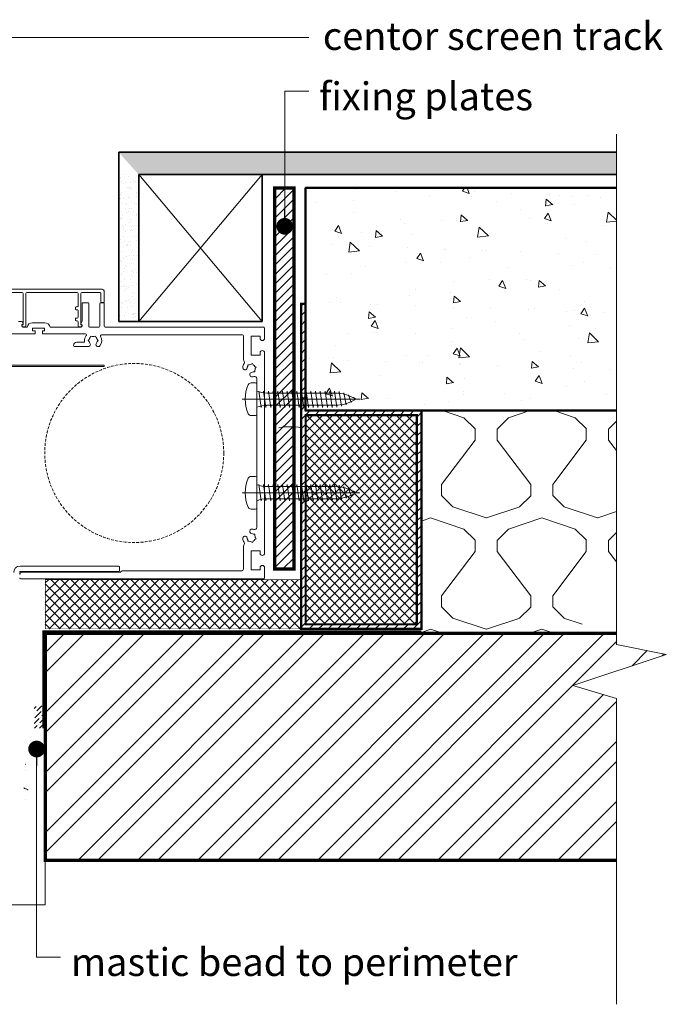
# Model space of a CAD drawing. Units: millimetres. Extents: x -6876 to 6140, y -1332 to 1882.
# Drawn here: x -3660 to -3369, y 47 to 489 of the extents above; entities that cross this region are included whole.
import ezdxf

# ---------------------------------------------------------------- set-up
doc = ezdxf.new("R2010")
doc.units = ezdxf.units.MM
doc.linetypes.add('HIDDEN', pattern=[1.905, 1.27, -0.635])
for name, color, linetype, lineweight in [('A-Door', 7, 'Continuous', 5), ('A-Hatch', 250, 'Continuous', 5), ('A-Text', 7, 'Continuous', 18), ('A-Wall', 1, 'Continuous', 50), ('A_Text', 7, 'Continuous', 18)]:
    doc.layers.add(name, color=color, linetype=linetype, lineweight=lineweight)
doc.layers.add('HATCH', color=4, linetype='Continuous')
doc.styles.add('ARIAL', font='arial.ttf')
doc.styles.add('text', font='arial.ttf', dxfattribs={"height": 12.5})
doc.dimstyles.new('Scale0005-2 mm DOT', dxfattribs={"dimscale": 5, "dimtxt": 2.5, "dimasz": 1.5, "dimexe": 5, "dimexo": 100, "dimgap": 1, "dimtad": 1, "dimdec": 0, "dimtxsty": 'ARIAL', "dimblk": 'tick', "dimblk1": 'tick', "dimblk2": 'tick', "dimcen": 2, "dimse1": 1, "dimse2": 1, "dimclrd": 250, "dimclre": 5, "dimclrt": 256, "dimaunit": 1, "dimazin": 0, "dimtfac": 1, "dimtdec": 0, "dimtix": 1, "dimtmove": 2, "dimatfit": 3, "dimldrblk": 'DOT', "dimfxl": 1, "dimlwd": -1, "dimarcsym": 0})
pattern_1 = [(63.434948, (0.35355, -0.35355), (0.70710671, 2.12131998), [0.3162277, -2.846]), (90, (0.495, -0.0707), (-0.7071, 0.7071), [0.1414, -1.272792]), (135, (0.495, 0.0707), (-0.70710678, -0.70710678), [0.1, -0.9]), (171.8698976, (0.42426, 0.14142), (-1.414213562, 1e-09), [0.5, -4.5]), (135, (-0.0707, 0.2121), (-0.70710678, -0.70710678), [0.1, -0.9]), (90, (-0.1414, 0.28284), (-0.7071, 0.7071), [0.1414, -1.272792]), (63.434948, (-0.14142, 0.42426), (0.70710671, 2.12131998), [0.3162277, -2.8460493]), (26.565052, (1e-16, 0.7071), (0.70712174, 0.707114202), [0.3162277, -2.846]), (0, (0.28284, 0.8485), (0.7071, 0.7071), [0.1414, -1.272792]), (135, (0.495, 0.7778), (-0.70710678, -0.70710678), [0.1, -0.9]), (98.130102, (0.56569, 0.28284), (9e-09, 1.414213562), [0.5, -4.5]), (135, (0.6364, 0.2121), (-0.70710678, -0.70710678), [0.1, -0.9]), (0, (0.6364, 0.2121), (0.7071, 0.7071), [0.1414, -1.272792]), (26.565052, (0.77782, 0.21213), (0.70712174, 0.707114202), [0.3162277, -2.846])]

# ---------------------------------------------------------------- blocks, each defined once
blk = doc.blocks.new('_Dot')
at = {"color": 0, "linetype": 'ByBlock', "lineweight": -2}
blk.add_line((-0.5, 0), (-1, 0), dxfattribs=at)
at = {"color": 0, "linetype": 'ByBlock', "const_width": 0.5}
blk.add_lwpolyline([(-0.25, 0, 1), (0.25, 0, 1)], format="xyb", close=True, dxfattribs=at)
blk = doc.blocks.new('tick')
h = blk.add_hatch(color=256)
h.paths.add_polyline_path([(0.818, 0.782), (0.782, 0.818), (0, 0.035), (0, 0), (0.035, 0)])
h.paths.add_polyline_path([(0, -0.035), (0, 0), (-0.035, 0), (-0.818, -0.782), (-0.782, -0.818)])
for p, q in [((0, -3.125), (0, 3.125)), ((-0.818, -0.782), (0.782, 0.818)), ((-0.782, -0.818), (0.818, 0.782)), ((-1.875, 0), (1.875, 0))]:
    blk.add_line(p, q)
for points in [[(0.818, 0.782), (0.782, 0.818)], [(-0.818, -0.782), (-0.782, -0.818)]]:
    blk.add_lwpolyline(points)
blk = doc.blocks.new('A$C36B22E1D')
at = {"layer": 'A-Hatch'}
for p, q in [((0.231, 1.926), (0.246, 1.933)), ((0.368, 1.884), (0.231, 1.926)), ((0.288, 0), (0.288, 2.082)), ((0.319, 1.967), (0.288, 2.009)), ((0.314, 1.965), (0.319, 1.967)), ((0.163, 1.759), (0.192, 1.764)), ((0.422, 1.717), (0.163, 1.759)), ((0.19, 1.842), (0.213, 1.847)), ((0.401, 1.8), (0.19, 1.842)), ((0.353, 1.88), (0.368, 1.884)), ((0.378, 1.796), (0.401, 1.8)), ((0.144, 1.591), (0.18, 1.597)), ((0.144, 1.591), (0.432, 1.55)), ((0.148, 1.675), (0.181, 1.68)), ((0.432, 1.633), (0.148, 1.675)), ((0.18, 0.437), (0.18, 1.638)), ((0.393, 1.712), (0.422, 1.717)), ((0.397, 0.437), (0.397, 1.638)), ((0.397, 1.628), (0.432, 1.633)), ((0.144, 1.508), (0.18, 1.513)), ((0.144, 1.508), (0.432, 1.466)), ((0.144, 1.424), (0.18, 1.43)), ((0.144, 1.424), (0.432, 1.383)), ((0.397, 1.545), (0.432, 1.55)), ((0.397, 1.461), (0.432, 1.466)), ((0.144, 1.341), (0.18, 1.346)), ((0.144, 1.341), (0.432, 1.299)), ((0.144, 1.257), (0.18, 1.262)), ((0.144, 1.257), (0.432, 1.215)), ((0.397, 1.377), (0.432, 1.383)), ((0.397, 1.294), (0.432, 1.299)), ((0.144, 1.174), (0.18, 1.179)), ((0.144, 1.174), (0.432, 1.132)), ((0.144, 1.09), (0.18, 1.095)), ((0.144, 1.09), (0.432, 1.048)), ((0.397, 1.21), (0.432, 1.215)), ((0.397, 1.127), (0.432, 1.132)), ((0.397, 1.043), (0.432, 1.048)), ((0.144, 1.007), (0.18, 1.012)), ((0.144, 1.007), (0.432, 0.965)), ((0.144, 0.923), (0.18, 0.928)), ((0.144, 0.923), (0.432, 0.881)), ((0.397, 0.96), (0.432, 0.965)), ((0.397, 0.876), (0.432, 0.881)), ((0.144, 0.84), (0.18, 0.845)), ((0.144, 0.84), (0.432, 0.798)), ((0.432, 0.798), (0.144, 0.84)), ((0.144, 0.756), (0.18, 0.761)), ((0.144, 0.756), (0.432, 0.714)), ((0.397, 0.793), (0.432, 0.798)), ((0.432, 0.714), (0.397, 0.709)), ((0.18, 0.678), (0.144, 0.672)), ((0.144, 0.672), (0.432, 0.631)), ((0.144, 0.672), (0.432, 0.631)), ((0.18, 0.594), (0.144, 0.589)), ((0.144, 0.589), (0.432, 0.547)), ((0.432, 0.631), (0.397, 0.625)), ((0.432, 0.547), (0.397, 0.542)), ((0.18, 0.511), (0.144, 0.505)), ((0.144, 0.505), (0.432, 0.464)), ((0.18, 0.427), (0.144, 0.422)), ((0.144, 0.422), (0.432, 0.38)), ((0.432, 0.464), (0.397, 0.458)), ((0.432, 0.38), (0.401, 0.375)), ((0.432, 0.38), (0.401, 0.375)), ((0, 0.157), (0, 0.238)), ((0.555, 0.259), (0.021, 0.259)), ((0.17, 0.342), (0.144, 0.338)), ((0.17, 0.342), (0.144, 0.338)), ((0.144, 0.338), (0.432, 0.296)), ((0.419, 0.295), (0.432, 0.296)), ((0.577, 0.157), (0.577, 0.238))]:
    blk.add_line(p, q, dxfattribs=at)
for centre, radius, start, end in [((0.871, 1.638), 0.691, 147.4938, 180), ((-0.294, 1.638), 0.691, 0, 32.5062), ((-0.28, 0.437), 0.461, 337.2943, 0), ((0.857, 0.437), 0.461, 180, 202.7057), ((0.021, 0.238), 0.0214, 90, 180), ((0.555, 0.238), 0.0214, 0, 90), ((0.053, 0.157), 0.0534, 180, 246.436), ((0.288, 0.695), 0.641, 246.436, 293.564), ((0.523, 0.157), 0.0534, 293.564, 0)]:
    blk.add_arc(centre, radius, start, end, dxfattribs=at)
blk = doc.blocks.new('A$C54B63D42')
at = {"layer": 'A-Hatch'}
for p in [(0, 0), (1.654, 0)]:
    blk.add_blockref('A$C36B22E1D', p, dxfattribs=at)
blk = doc.blocks.new('EU_0253-401-403-405 jamb oper')
for p, q in [((72, 73.04), (72, 68.54)), ((121, 74.04), (73, 74.04)), ((73.5, 68.54), (73.5, 72.14)), ((73.9, 72.54), (82.1, 72.54)), ((82.5, 72.14), (82.5, 58.14)), ((83.75, 66.54), (83.75, 72.14)), ((84.15, 72.54), (106.85, 72.54)), ((107.25, 72.14), (107.25, 57.54)), ((108.5, 58.14), (108.5, 72.14)), ((108.9, 72.54), (120.1, 72.54)), ((72, 67.64), (72, 57.44)), ((72.4, 68.14), (73.1, 68.14)), ((73.6, 68.04), (72.4, 68.04)), ((74, 57.44), (74, 67.64)), ((79, 67.64), (79, 57.44)), ((81.6, 68.04), (79.4, 68.04)), ((82, 59.9), (82, 67.64)), ((83.75, 61.54), (83.75, 64.49)), ((84.6, 66.14), (84.15, 66.14)), ((84.15, 64.89), (84.6, 64.89)), ((85, 65.29), (85, 65.74)), ((82.49, 58.55), (82, 59.9)), ((82, 57.44), (82, 57.89)), ((82.02, 57.87), (82.19, 57.4)), ((82.5, 58.14), (82.2, 58.14)), ((83.75, 57.54), (83.75, 59.49)), ((84.6, 61.14), (84.15, 61.14)), ((84.15, 59.89), (84.6, 59.89)), ((85, 60.29), (85, 60.74)), ((104.25, 59.04), (98.75, 59.04)), ((108.8, 58.14), (108.5, 58.14)), ((108.77, 59.27), (108.51, 58.55)), ((108.7, 58.28), (109, 58.28)), ((108.82, 57.4), (108.99, 57.87)), ((109, 58.28), (109, 57.44)), ((110.6, 59.54), (109.15, 59.54)), ((0, 56.64), (0, 52.04)), ((71.6, 57.04), (0.4, 57.04)), ((9.5, 43.16), (9.5, 53.14)), ((9.9, 53.54), (73.31, 53.54)), ((78.6, 57.04), (74.4, 57.04)), ((80, 53.59), (80, 53.64)), ((80.4, 54.04), (99.8, 54.04)), ((96.3, 57.04), (82.4, 57.04)), ((82.57, 57.14), (83.35, 57.14)), ((98.8, 55.34), (98.8, 56.54)), ((98.8, 56.54), (104.3, 56.54)), ((99.8, 55.34), (98.8, 55.34)), ((99.8, 54.04), (99.8, 55.34)), ((104.3, 55.34), (103.1, 55.34)), ((103.1, 55.34), (103.1, 54.04)), ((103.1, 54.04), (116.6, 54.04)), ((104.3, 56.54), (104.3, 55.34)), ((108.6, 57.04), (106.7, 57.04)), ((107.65, 57.14), (108.44, 57.14)), ((2, 52.04), (2, 53.04)), ((2, 53.04), (6, 53.04)), ((6, 53.04), (6, 44.54)), ((74.76, 51.04), (75.21, 51.49)), ((75.21, 50.59), (74.76, 51.04)), ((75.88, 52.98), (75.71, 52.36)), ((76.49, 52.81), (75.88, 52.98)), ((77.51, 52.81), (78.12, 52.98)), ((78.12, 52.98), (78.29, 52.36)), ((78.79, 51.49), (79.24, 51.04)), ((79.24, 51.04), (78.79, 50.59)), ((84.3, 50.34), (81.24, 50.34)), ((85.8, 48.74), (85.8, 48.84)), ((0, 45.54), (0, -44.46)), ((2, 44.54), (2, 45.54)), ((6, 44.54), (2, 44.54)), ((79.56, 48.34), (85.4, 48.34)), ((5.1, 40.15), (5.42, 40.7)), ((5.42, 40.7), (5.97, 40.39)), ((6.95, 40.12), (7.59, 40.12)), ((7.59, 40.12), (7.59, 39.49)), ((72, 39.44), (72, 39.94)), ((72, 39.94), (200.55, 39.94)), ((4.38, 39.43), (3.83, 39.12)), ((3.83, 39.12), (4.15, 38.57)), ((4.41, 36.95), (4.41, 37.58)), ((5.05, 36.95), (4.41, 36.95)), ((189.05, 39.44), (72, 39.44)), ((3.5, -32.85), (3.5, 33.92)), ((3.83, -38.05), (4.15, -37.49)), ((4.38, -38.36), (3.83, -38.05)), ((4.41, -35.88), (5.05, -35.88)), ((4.41, -36.51), (4.41, -35.88)), ((5.1, -39.08), (5.42, -39.63)), ((5.42, -39.63), (5.97, -39.31)), ((7.59, -39.05), (6.95, -39.05)), ((7.59, -38.42), (7.59, -39.05)), ((2, -44.46), (2, -43.46)), ((2, -43.46), (6, -43.46)), ((6, -43.46), (6, -51.96)), ((9.5, -51.46), (9.5, -42.09)), ((0, -50.96), (0, -55.56)), ((2, -51.96), (2, -50.96)), ((6, -51.96), (2, -51.96)), ((64, -52.46), (10.5, -52.46)), ((109, -52.96), (64.74, -52.96)), ((65.2, -50.66), (65.2, -52.36)), ((109.8, -50.26), (65.6, -50.26)), ((65.6, -52.76), (109.8, -52.76)), ((0.4, -55.96), (109.6, -55.96))]:
    blk.add_line(p, q)
for centre, radius, start, end in [((73, 73.04), 1, 90, 180), ((73.9, 72.14), 0.4, 90, 180), ((82.1, 72.14), 0.4, 0, 90), ((84.15, 72.14), 0.4, 90, 180), ((106.85, 72.14), 0.4, 0, 90), ((108.9, 72.14), 0.4, 90, 180), ((72.4, 68.54), 0.4, 180, 270), ((72.4, 67.64), 0.4, 90, 180), ((73.1, 68.54), 0.4, 270, 0), ((73.6, 67.64), 0.4, 0, 90), ((79.4, 67.64), 0.4, 90, 180), ((81.6, 67.64), 0.4, 0, 90), ((84.15, 66.54), 0.4, 180, 270), ((84.15, 64.49), 0.4, 90, 180), ((84.6, 65.74), 0.4, 0, 90), ((84.6, 65.29), 0.4, 270, 0), ((82.4, 57.89), 0.4, 99.2814, 180), ((82.2, 57.94), 0.2, 90, 200.459), ((82.3, 58.48), 0.2, 279.2814, 20), ((83.35, 57.54), 0.4, 270, 0), ((84.15, 61.54), 0.4, 180, 270), ((84.15, 59.49), 0.4, 90, 180), ((84.6, 60.74), 0.4, 0, 90), ((84.6, 60.29), 0.4, 270, 0), ((98.75, 56.54), 2.5, 90, 168.463), ((104.25, 56.54), 2.5, 11.537, 90), ((107.65, 57.54), 0.4, 180, 270), ((108.7, 58.48), 0.2, 160, 270), ((109.15, 59.14), 0.4, 90, 160), ((108.8, 57.94), 0.2, 340, 90), ((0.4, 56.64), 0.4, 90, 180), ((9.9, 53.14), 0.4, 90, 180), ((71.6, 57.44), 0.4, 270, 0), ((73.31, 53.14), 0.4, 330.3884, 90), ((74.4, 57.44), 0.4, 180, 270), ((78.6, 57.44), 0.4, 270, 0), ((80.4, 53.64), 0.4, 90, 180), ((80.4, 53.59), 0.4, 180, 216.8699), ((77, 51.04), 3.85, 355.9522, 36.8699), ((82.4, 57.44), 0.4, 180, 270), ((82.57, 57.54), 0.4, 200.459, 270), ((108.44, 57.54), 0.4, 270, 340), ((108.6, 57.44), 0.4, 270, 0), ((1, 52.04), 1, 180, 0), ((77, 51.04), 3.85, 150.3884, 217.8636), ((74.75, 49.29), 1, 217.8636, 37.8636), ((77, 51.04), 1.85, 134.078, 165.922), ((77, 51.04), 1.85, 194.078, 217.8636), ((77, 51.04), 1.85, 74.078, 105.922), ((79.25, 49.29), 1, 142.1364, 288.0633), ((77, 51.04), 1.85, 14.078, 45.922), ((77, 51.04), 1.85, 322.1364, 345.922), ((81.24, 50.74), 0.4, 175.9522, 270), ((84.3, 48.84), 1.5, 0, 90), ((85.4, 48.74), 0.4, 270, 0), ((1, 45.54), 1, 0, 180), ((6, 38.54), 1.85, 119.078, 150.922), ((6, 38.54), 1.85, 59.078, 90.922), ((10.05, 41.2), 1, 154.205, 213.3443), ((6, 43.16), 3.5, 334.205, 0), ((6, 38.54), 3.85, 7.1364, 33.3443), ((6, 38.54), 1.85, 179.078, 210.922), ((6, 38.54), 1.85, 239.078, 262.8636), ((5.65, 35.71), 1, 262.8636, 82.8636), ((6, 38.54), 1.85, 7.1364, 30.922), ((8.83, 38.89), 1, 187.1364, 7.1364), ((4.5, 33.92), 1, 71.9843, 180), ((6, 38.54), 3.85, 251.9843, 262.8636), ((4.5, -32.85), 1, 180, 288.0157), ((6, -37.46), 3.85, 97.1364, 108.0157), ((5.65, -34.64), 1, 277.1364, 97.1364), ((6, -37.46), 1.85, 149.078, 180.922), ((6, -37.46), 1.85, 209.078, 240.922), ((6, -37.46), 1.85, 97.1364, 120.922), ((6, -37.46), 1.85, 269.078, 300.922), ((6, -37.46), 1.85, 329.078, 352.8636), ((8.83, -37.82), 1, 352.8636, 172.8636), ((10.05, -40.13), 1, 146.6557, 205.795), ((6, -37.46), 3.85, 326.6557, 352.8636), ((6, -42.09), 3.5, 0, 25.795), ((1, -44.46), 1, 180, 0), ((1, -50.96), 1, 0, 180), ((10.5, -51.46), 1, 180, 270), ((64, -52.86), 0.4, 18.5571, 90), ((64.74, -52.56), 0.4, 205.5787, 270), ((65.6, -50.66), 0.4, 90, 180), ((65.6, -52.36), 0.4, 180, 270), ((109, -53.96), 1, 0, 90), ((109.8, -53.16), 2.9, 0, 90), ((109.8, -53.16), 0.4, 0, 90), ((0.4, -55.56), 0.4, 180, 270), ((109.6, -55.56), 0.4, 270, 0)]:
    blk.add_arc(centre, radius, start, end)

msp = doc.modelspace()

# ---------------------------------------------------------------- hatches: boundary and pattern name
at = {"layer": 'A-Hatch'}
h = msp.add_hatch(dxfattribs=at)
h.set_pattern_fill('AR-SAND', color=256, scale=0.1)
h.set_pattern_definition([(37.5, (-4729.7682, -181.868), (-0.160003, 4.894132), [0, -3.8608, 0, -4.318, 0, -4.1275]), (7.5, (-4729.768, -181.868), (4.495233, 7.16825), [0, -2.0828, 0, -3.4798, 0, -1.3335]), (327.5, (-4732.8924, -181.868), (7.909924, 0.014372), [0, -1.27, 0, -4.572, 0, -5.969]), (317.5, (-4732.8924, -181.868), (7.635565, 2.229293), [0, -0.635, 0, -2.9972, 0, -3.429])])
h.paths.add_polyline_path([(-3615.03, 429.31), (-3606.03, 419.31), (-3391.42, 419.31), (-3391.42, 429.31)])
h = msp.add_hatch(dxfattribs=at)
h.set_pattern_fill('AR-SAND', color=256, scale=0.1)
h.set_pattern_definition([(37.5, (-23.9798, 0), (-0.160003, 4.8941324), [0, -3.8608, 0, -4.318, 0, -4.1275]), (7.5, (-23.98, 0), (4.495233, 7.168251), [0, -2.0828, 0, -3.4798, 0, -1.3335]), (327.5, (-27.104, 0), (7.9099237, 0.014372), [0, -1.27, 0, -4.572, 0, -5.969]), (317.5, (-27.104, 0), (7.635565, 2.229293), [0, -0.635, 0, -2.9972, 0, -3.429])])
h.paths.add_polyline_path([(-3615.03, 353.37), (-3606.03, 353.37), (-3606.03, 419.31), (-3615.03, 419.31)])
h = msp.add_hatch(dxfattribs=at)
h.set_pattern_fill('_USER', color=252, scale=3, angle=45, pattern_type=0)
h.set_pattern_definition([(45, (107.0156, -3e-14), (-2.1213203, 2.1213203), [])])
h.paths.add_polyline_path([(-3536.25, 413.31), (-3544.92, 413.31), (-3544.92, 242.24), (-3536.25, 242.24)])
h = msp.add_hatch(dxfattribs=at)
h.set_pattern_fill('AR-CONC', color=256, scale=0.2, angle=-90)
h.set_pattern_definition([(320, (0, 0), (-3.18782, -36.43693), [3.81, -41.91]), (265, (0, 0), (38.21133, 7.04857), [3.048, -33.528]), (10.451, (-0.266, -3.036), (35.02334, -29.3885), [3.238, -35.618]), (316.1842, (10.16, 3e-15), (-8.40847, -54.2158), [5.715, -62.865]), (6.6356, (9.46, -4.52), (49.4851, -47.48085), [4.857, -53.427]), (261.184, (10.16, 3e-15), (49.485, -47.4809), [4.572, -50.292]), (291, (7.62, -5.08), (-20.4531, -30.32298), [3.81, -41.91]), (236, (7.62, -5.08), (36.8376, -12.3604), [3.048, -33.528]), (341.4514, (5.916, -7.607), (16.38457, -42.6833), [3.238, -35.618]), (307.5, (0, 0), (16.91101, -0.61772), [0, -33.1216, 0, -34.036, 0, -33.655]), (277.5, (0, 0), (20.036115, -13.36393), [0, -19.4056, 0, -32.3596, 0, -12.827]), (237.5, (-3e-15, 11.328), (-1.14575, -27.11812), [0, -12.7, 0, -39.624, 0, -52.578]), (227.5, (-5e-15, 16.408), (5.0853, -29.62584), [0, -16.51, 0, -26.3144, 0, -37.338])])
h.paths.add_polyline_path([(-3531.05, 313.31), (-3391.42, 313.31), (-3391.42, 413.31), (-3531.05, 413.31)])
h = msp.add_hatch(dxfattribs=at)
h.set_pattern_fill('_USER', color=252, scale=3, angle=45, pattern_type=0)
h.set_pattern_definition([(45, (0, -9.9498), (-2.1213203, 2.1213203), [])])
h.paths.add_polyline_path([(-3481.05, 217.31), (-3481.05, 311.31), (-3531.05, 311.31), (-3531.05, 217.31)], flags=16)
h.paths.add_polyline_path([(-3533.05, 361.31), (-3533.05, 215.31), (-3479.05, 215.31), (-3479.05, 313.31), (-3531.05, 313.31), (-3531.05, 361.31)])
h = msp.add_hatch(dxfattribs=at)
h.set_pattern_fill('ANSI37', color=252)
h.paths.add_polyline_path([(-3531.05, 217.31), (-3481.05, 217.31), (-3481.05, 311.31), (-3531.05, 311.31)])
h = msp.add_hatch(dxfattribs=at)
h.set_pattern_fill('INSULUATION_UK', color=252, scale=50, pattern_type=2)
h.set_pattern_definition([(18.43495, (0, -34.95), (99.999985, 49.99999), [15.8114, -142.3]), (45, (15, -29.95), (6e-15, 49.99952), [7.07, -63.6396]), (90, (20, -24.95), (-50, 3e-15), [5, -45]), (126.8699, (20, -19.95), (-50, 50), [25, -225]), (90, (5, 0.05), (-50, 3e-15), [5, -45]), (45, (5, 5.05), (6e-15, 49.99952), [7.07, -63.6396]), (18.43495, (10, 10.05), (99.999985, 49.99999), [15.8114, -142.30246]), (341.56505, (25, 15.05), (50.00079, -0.00027), [15.8114, -142.3]), (315, (40, 10.05), (49.99952, -1e-14), [7.07, -63.6396]), (90, (45, 0.05), (-50, 3e-15), [5, -45]), (53.1301, (30, -19.95), (50, 50), [25, -225]), (90, (30, -24.95), (-50, 3e-15), [5, -45]), (315, (30, -24.95), (49.99952, -1e-14), [7.07, -63.6396]), (341.56505, (35, -29.95), (50.00079, -0.00027), [15.8114, -142.3])])
h.paths.add_polyline_path([(-3391.42, 234.54), (-3391.42, 222.56), (-3411.01, 216.03), (-3401.73, 213.31), (-3479.05, 213.31), (-3479.05, 313.31), (-3391.42, 313.31), (-3391.42, 234.54)])
h = msp.add_hatch(dxfattribs=at)
h.set_pattern_fill('ANSI37', color=252)
h.paths.add_polyline_path([(-3648.03, 215.31), (-3533.05, 215.31), (-3533.05, 237.36), (-3648.03, 237.36)])
h = msp.add_hatch(dxfattribs=at)
h.set_pattern_fill('ANSI32', color=256, scale=2)
h.paths.add_polyline_path([(-3648.03, 111.31), (-3391.42, 111.31), (-3391.42, 184.09), (-3411.01, 189.84), (-3369.03, 203.82), (-3391.42, 208.34), (-3391.42, 213.31), (-3648.03, 213.31)])
h = msp.add_hatch(dxfattribs=at)
h.set_pattern_fill('ANSI36', color=256, scale=0.5)
h.set_pattern_definition([(45, (0, -20), (0.841899, 3.08696304), [3.96875, -0.79375, 0, -0.79375])])
h.paths.add_polyline_path([(-3653.03, 170.72), (-3648.03, 170.72), (-3648.03, 180.72), (-3653.03, 180.72)])
at = {"layer": 'HATCH'}
h = msp.add_hatch(dxfattribs=at)
h.set_pattern_fill('INSULUATION_UK', color=256, angle=45, pattern_type=2)
h.set_pattern_definition(pattern_1)
edge = h.paths.add_edge_path()
edge.add_arc((-3657.18, 154.12), 0.4, 360, 450, ccw=False)
h = msp.add_hatch(dxfattribs=at)
h.set_pattern_fill('INSULUATION_UK', color=256, angle=45, pattern_type=2)
h.set_pattern_definition(pattern_1)
edge = h.paths.add_edge_path()
edge.add_arc((-3657.18, 151.68), 0.4, 270, 360, ccw=False)
h = msp.add_hatch(dxfattribs=at)
h.set_pattern_fill('INSULUATION_UK', color=256, angle=45, pattern_type=2)
h.set_pattern_definition(pattern_1)
edge = h.paths.add_edge_path()
edge.add_arc((-3657.18, 151.67), 0.4, 270, 360, ccw=False)
h = msp.add_hatch(dxfattribs=at)
h.set_pattern_fill('INSULUATION_UK', color=256, angle=45, pattern_type=2)
h.set_pattern_definition(pattern_1)
edge = h.paths.add_edge_path()
edge.add_arc((-3657.77, 140.78), 3, 405, 450, ccw=False)
edge = h.paths.add_edge_path(flags=16)
edge.add_line((-3655.65, 142.9), (-3655.65, 142.89))
h = msp.add_hatch(dxfattribs=at)
h.set_pattern_fill('INSULUATION_UK', color=256, angle=45, pattern_type=2)
h.set_pattern_definition(pattern_1)
edge = h.paths.add_edge_path()
edge.add_arc((-3657.77, 140.77), 3, 405, 450, ccw=False)
edge = h.paths.add_edge_path(flags=16)
edge.add_line((-3655.65, 142.9), (-3655.65, 142.89))
h = msp.add_hatch(dxfattribs=at)
h.set_pattern_fill('INSULUATION_UK', color=256, angle=45, pattern_type=2)
h.set_pattern_definition(pattern_1)
edge = h.paths.add_edge_path()
edge.add_line((-3648.87, 141.56), (-3650.95, 143.64))
edge = h.paths.add_edge_path(flags=16)
edge.add_line((-3650.95, 143.64), (-3650.95, 143.65))
edge = h.paths.add_edge_path(flags=16)
edge.add_line((-3648.87, 141.56), (-3648.87, 141.57))
h = msp.add_hatch(dxfattribs=at)
h.set_pattern_fill('INSULUATION_UK', color=256, angle=45, pattern_type=2)
h.set_pattern_definition(pattern_1)
edge = h.paths.add_edge_path()
edge.add_arc((-3657.18, 138.93), 0.4, 270, 360, ccw=False)
h = msp.add_hatch(dxfattribs=at)
h.set_pattern_fill('INSULUATION_UK', color=256, angle=45, pattern_type=2)
h.set_pattern_definition(pattern_1)
edge = h.paths.add_edge_path()
edge.add_arc((-3657.18, 138.92), 0.4, 270, 360, ccw=False)

# ---------------------------------------------------------------- linework, layer by layer
at = {"layer": 'A-Door', "linetype": 'HIDDEN'}
msp.add_circle((-3608.04, 294.27), 40.2, dxfattribs=at)
at = {"layer": 'A-Hatch', "color": 252}
for p, q in [((-3550.62, 353.37), (-3606.03, 419.31)), ((-3606.03, 353.37), (-3550.62, 419.31))]:
    msp.add_line(p, q, dxfattribs=at)
at = {"layer": 'A-Hatch'}
for p, q in [((-3648.03, 91.31), (-3648.03, 111.31)), ((-3872.58, 91.31), (-3648.03, 91.31))]:
    msp.add_line(p, q, dxfattribs=at)
msp.add_lwpolyline([(-3391.42, 46.68), (-3391.42, 184.09), (-3411.01, 189.84), (-3369.03, 203.82), (-3391.42, 208.34), (-3391.42, 437.43)], dxfattribs=at)
msp.add_arc((-3538.05, 278.57), 27.5, 79.5243, 100.4757, dxfattribs=at)
at = {"layer": 'A-Wall', "color": 2, "linetype": 'Continuous', "lineweight": 35}
for p, q in [((-3391.42, 429.31), (-3615.03, 429.31)), ((-3615.03, 419.31), (-3615.03, 429.31)), ((-3615.03, 353.37), (-3615.03, 429.31)), ((-3391.42, 419.31), (-3606.03, 419.31)), ((-3606.03, 353.37), (-3606.03, 419.31)), ((-3550.62, 353.37), (-3550.62, 419.31)), ((-3615.03, 353.37), (-3550.62, 353.37))]:
    msp.add_line(p, q, dxfattribs=at)
at = {"layer": 'A-Wall'}
for points, const_width in [([(-3536.25, 413.31), (-3544.92, 413.31), (-3544.92, 242.24), (-3536.25, 242.24)], 1.5), ([(-3533.05, 361.31), (-3533.05, 215.31), (-3479.05, 215.31), (-3479.05, 313.31), (-3531.05, 313.31), (-3531.05, 361.31)], 1), ([(-3481.05, 217.31), (-3481.05, 311.31), (-3531.05, 311.31), (-3531.05, 217.31)], 1), ([(-3533.05, 237.36), (-3648.03, 237.36), (-3648.03, 215.31), (-3533.05, 215.31)], 0.25)]:
    msp.add_lwpolyline(points, close=True, dxfattribs=dict(at, const_width=const_width))
at = {"layer": 'A-Wall', "color": 4}
msp.add_lwpolyline([(-3391.42, 413.31), (-3531.05, 413.31), (-3531.05, 313.31), (-3391.42, 313.31)], dxfattribs=at)
at = {"layer": 'A-Wall', "linetype": 'HIDDEN', "const_width": 0.5}
msp.add_lwpolyline([(-3479.05, 214.31), (-3649.03, 214.31), (-3649.03, 170.67)], dxfattribs=at)
at = {"layer": 'A-Wall', "const_width": 1.5}
msp.add_lwpolyline([(-3391.42, 213.31), (-3648.03, 213.31), (-3648.03, 111.31), (-3391.42, 111.31)], dxfattribs=at)

# ---------------------------------------------------------------- block references
at = {"xscale": -25.39999999999879, "yscale": 25.39999999999879, "zscale": 25.39999999999879, "rotation": 270}
msp.add_blockref('A$C54B63D42', (-3559.58, 269.1), dxfattribs=at)
at = {"layer": 'A-Door', "xscale": -1}
msp.add_blockref('EU_0253-401-403-405 jamb oper', (-3549.5, 293.74), dxfattribs=at)

# ---------------------------------------------------------------- texts
at = {"layer": 'A-Text', "char_height": 12.5, "attachment_point": 7, "style": 'text'}
for s, width, insert in [('centor screen track', 187.942, (-3523.32, 475.29)), ('fixing plates', 207.1323, (-3525.02, 448.21)), ('mastic bead to perimeter', 207.1323, (-3636.48, 59.39))]:
    msp.add_mtext_dynamic_manual_height_columns(s, width=width, gutter_width=62.5, heights=[0], dxfattribs=dict(at, insert=insert))

# ---------------------------------------------------------------- leaders
at = {"layer": 'A_Text'}
for points in [[(-3782.78, 340.41), (-3782.78, 480.88), (-3529.64, 480.88)], [(-3540.44, 396.08), (-3540.44, 456.73), (-3529.64, 456.73)], [(-3651.9, 161.33), (-3651.9, 67.9), (-3641.1, 67.9)]]:
    msp.add_leader(points, dimstyle='Scale0005-2 mm DOT', override={"dimtad": 0}, dxfattribs=at)

doc.saveas('drawing.dxf')
